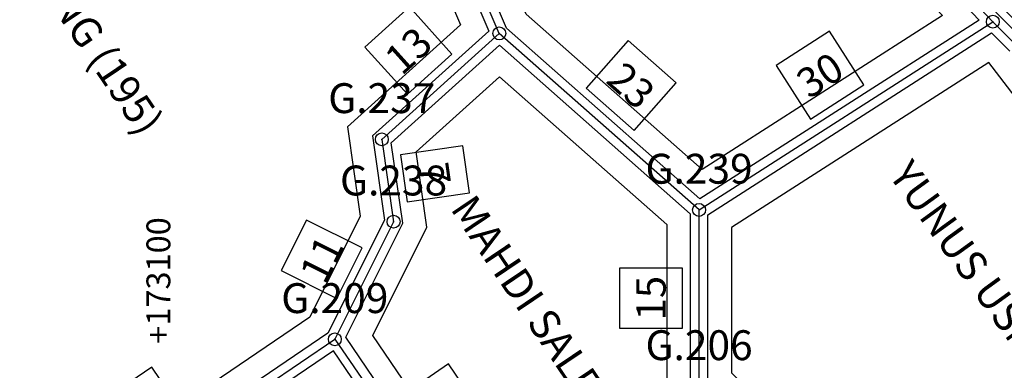
# Model space of a CAD drawing. Units: inches. Extents: x -88763 to -20466, y -21900 to 27898.
# Drawn here: x -74992 to -74154, y 11053 to 11351 of the extents above; entities that cross this region are included whole.
import ezdxf
from ezdxf.enums import TextEntityAlignment as Align

# ---------------------------------------------------------------- set-up
doc = ezdxf.new("R2010")
doc.units = ezdxf.units.IN
doc.header["$MEASUREMENT"] = 0
doc.linetypes.add('DASHDOT', pattern=[1, 0.5, -0.25, 0, -0.25])
for name, color, linetype in [('BULAT1', 7, 'Continuous'), ('Dimension', 7, 'Continuous'), ('Double', 144, 'Continuous'), ('Grid', 7, 'Continuous'), ('Nama 1', 7, 'Continuous'), ('PATOK1', 7, 'Continuous'), ('tambak', 7, 'Continuous')]:
    doc.layers.add(name, color=color, linetype=linetype)
doc.styles.add('L100', font='simplex.shx', dxfattribs={"height": 2.54})
doc.styles.add('L80', font='simplex.shx', dxfattribs={"height": 2.03})
doc.styles.add('P200-1', font='panroman.ttf', dxfattribs={"width": 0.8, "height": 25})
doc.dimstyles.new('1TO200', dxfattribs={"dimtxt": 14, "dimasz": 5, "dimexe": 25, "dimexo": 25, "dimgap": -14, "dimtad": 1, "dimdec": 0, "dimlfac": 0.1, "dimzin": 0, "dimdsep": 46, "dimtxsty": 'P200-1', "dimblk": 'DOT', "dimcen": 0.09, "dimse1": 1, "dimse2": 1, "dimsd1": 1, "dimsd2": 1, "dimclrd": 191, "dimclre": 191, "dimclrt": 1, "dimadec": 0, "dimazin": 0, "dimtfac": 1, "dimtdec": 0, "dimtix": 1, "dimtmove": 0, "dimatfit": 3, "dimldrblk": 'DOT', "dimfxl": 0, "dimtolj": 1, "dimtzin": 0, "dimarcsym": 0})

# ---------------------------------------------------------------- blocks, each defined once
blk = doc.blocks.new('*D2256')
at = {"layer": 'Defpoints', "color": 0}
for p in [(-74163.73, 11349.01), (-74143.73, 11329.01), (-74143.73, 11329.01)]:
    blk.add_point(p, dxfattribs=at)
at = {"layer": 'Dimension', "color": 191, "lineweight": -2}
for p, q in [((-74120, 11401.33), (-74158.13, 11363.21)), ((-74091.4, 11372.73), (-74120, 11401.33)), ((-74129.53, 11334.6), (-74091.4, 11372.73)), ((-74158.13, 11363.21), (-74129.53, 11334.6)), ((-74163.73, 11349.01), (-74143.73, 11329.01))]:
    blk.add_line(p, q, dxfattribs=at)
at = {"layer": 'Dimension', "color": 1, "insert": (-74124.77, 11367.97), "char_height": 25, "attachment_point": 5, "rotation": 315, "style": 'P200-1'}
blk.add_mtext('\\A1;3', dxfattribs=at)
blk = doc.blocks.new('_Dot')
at = {"color": 0, "linetype": 'ByBlock', "lineweight": -2}
blk.add_line((-0.5, 0), (-1, 0), dxfattribs=at)
at = {"color": 0, "linetype": 'ByBlock', "const_width": 0.5}
blk.add_lwpolyline([(-0.25, 0, 1), (0.25, 0, 1)], format="xyb", close=True, dxfattribs=at)
blk = doc.blocks.new('*D2257')
at = {"layer": 'Defpoints', "color": 0}
for p in [(-74163.73, 11349.01), (-74163.73, 11349.01), (-74413.73, 11189.01)]:
    blk.add_point(p, dxfattribs=at)
at = {"layer": 'Dimension', "color": 191, "lineweight": -2}
for p, q in [((-74302.68, 11340.89), (-74348.16, 11311.78)), ((-74273.54, 11295.35), (-74302.68, 11340.89)), ((-74348.16, 11311.78), (-74319.01, 11266.25)), ((-74319.01, 11266.25), (-74273.54, 11295.35))]:
    blk.add_line(p, q, dxfattribs=at)
at = {"layer": 'Dimension', "color": 1, "insert": (-74310.85, 11303.57), "char_height": 25, "attachment_point": 5, "rotation": 32.61924, "style": 'P200-1'}
blk.add_mtext('\\A1;30', dxfattribs=at)
blk = doc.blocks.new('*D2258')
at = {"layer": 'Defpoints', "color": 0}
for p in [(-74413.73, 11189.01), (-74413.73, 11039.01), (-74413.73, 11039.01)]:
    blk.add_point(p, dxfattribs=at)
at = {"layer": 'Dimension', "color": 191, "lineweight": -2}
for p, q in [((-74427.73, 11139.49), (-74481.5, 11139.49)), ((-74481.5, 11139.49), (-74481.5, 11088.52)), ((-74427.73, 11088.52), (-74427.73, 11139.49)), ((-74481.5, 11088.52), (-74427.73, 11088.52))]:
    blk.add_line(p, q, dxfattribs=at)
at = {"layer": 'Dimension', "color": 1, "insert": (-74454.61, 11114.01), "char_height": 25, "attachment_point": 5, "rotation": 90, "style": 'P200-1'}
blk.add_mtext('\\A1;15', dxfattribs=at)
blk = doc.blocks.new('*D2259')
at = {"layer": 'Defpoints', "color": 0}
for p in [(-74583.73, 11339.01), (-74413.73, 11189.01), (-74413.73, 11189.01)]:
    blk.add_point(p, dxfattribs=at)
at = {"layer": 'Dimension', "color": 191, "lineweight": -2}
for p, q in [((-74474.17, 11333.06), (-74509.92, 11292.55)), ((-74433.27, 11296.97), (-74474.17, 11333.06)), ((-74469.01, 11256.46), (-74433.27, 11296.97)), ((-74509.92, 11292.55), (-74469.01, 11256.46))]:
    blk.add_line(p, q, dxfattribs=at)
at = {"layer": 'Dimension', "color": 1, "insert": (-74471.59, 11294.76), "char_height": 25, "attachment_point": 5, "rotation": 318.57633, "style": 'P200-1'}
blk.add_mtext('\\A1;23', dxfattribs=at)
blk = doc.blocks.new('*D2260')
at = {"layer": 'Defpoints', "color": 0}
for p in [(-74583.73, 11339.01), (-74583.73, 11339.01), (-74683.73, 11249.01)]:
    blk.add_point(p, dxfattribs=at)
at = {"layer": 'Dimension', "color": 191, "lineweight": -2}
for p, q in [((-74660.25, 11361.51), (-74698.07, 11327.47)), ((-74624.18, 11321.43), (-74660.25, 11361.51)), ((-74698.07, 11327.47), (-74662, 11287.4)), ((-74662, 11287.4), (-74624.18, 11321.43))]:
    blk.add_line(p, q, dxfattribs=at)
at = {"layer": 'Dimension', "color": 1, "insert": (-74661.13, 11324.45), "char_height": 25, "attachment_point": 5, "rotation": 41.98721, "style": 'P200-1'}
blk.add_mtext('\\A1;13', dxfattribs=at)
blk = doc.blocks.new('*D2261')
at = {"layer": 'Defpoints', "color": 0}
for p in [(-74683.73, 11249.01), (-74673.73, 11179.01), (-74673.73, 11179.01)]:
    blk.add_point(p, dxfattribs=at)
at = {"layer": 'Dimension', "color": 191, "lineweight": -2}
for p, q in [((-74614.85, 11243.5), (-74667.72, 11235.95)), ((-74609.15, 11203.57), (-74614.85, 11243.5)), ((-74667.72, 11235.95), (-74662.02, 11196.02)), ((-74662.02, 11196.02), (-74609.15, 11203.57))]:
    blk.add_line(p, q, dxfattribs=at)
at = {"layer": 'Dimension', "color": 1, "insert": (-74638.44, 11219.76), "char_height": 25, "attachment_point": 5, "rotation": 278.1301, "style": 'P200-1'}
blk.add_mtext('\\A1;7', dxfattribs=at)
blk = doc.blocks.new('*D2262')
at = {"layer": 'Defpoints', "color": 0}
for p in [(-74673.73, 11179.01), (-74723.73, 11079.01), (-74723.73, 11079.01)]:
    blk.add_point(p, dxfattribs=at)
at = {"layer": 'Dimension', "color": 191, "lineweight": -2}
for p, q in [((-74747.93, 11180.42), (-74769.38, 11137.52)), ((-74700.52, 11156.72), (-74747.93, 11180.42)), ((-74721.98, 11113.81), (-74700.52, 11156.72)), ((-74769.38, 11137.52), (-74721.98, 11113.81))]:
    blk.add_line(p, q, dxfattribs=at)
at = {"layer": 'Dimension', "color": 1, "insert": (-74734.95, 11147.12), "char_height": 25, "attachment_point": 5, "rotation": 63.43495, "style": 'P200-1'}
blk.add_mtext('\\A1;11', dxfattribs=at)
blk = doc.blocks.new('*D2263')
at = {"layer": 'Defpoints', "color": 0}
for p in [(-74723.73, 11079.01), (-74613.73, 10919.01), (-74613.73, 10919.01)]:
    blk.add_point(p, dxfattribs=at)
at = {"layer": 'Dimension', "color": 191, "lineweight": -2}
for p, q in [((-74627.07, 11058.16), (-74671.44, 11027.66)), ((-74598.58, 11016.72), (-74627.07, 11058.16)), ((-74671.44, 11027.66), (-74642.95, 10986.22)), ((-74642.95, 10986.22), (-74598.58, 11016.72))]:
    blk.add_line(p, q, dxfattribs=at)
at = {"layer": 'Dimension', "color": 1, "insert": (-74635.01, 11022.19), "char_height": 25, "attachment_point": 5, "rotation": 304.50852, "style": 'P200-1'}
blk.add_mtext('\\A1;19', dxfattribs=at)
blk = doc.blocks.new('*D2269')
at = {"layer": 'Defpoints', "color": 0}
for p in [(-74723.73, 11079.01), (-74723.73, 11079.01), (-75003.73, 10889.01)]:
    blk.add_point(p, dxfattribs=at)
at = {"layer": 'Dimension', "color": 191, "lineweight": -2}
for p, q in [((-74879.53, 11055.37), (-74924.2, 11025.05)), ((-74849.25, 11010.75), (-74879.53, 11055.37)), ((-74924.2, 11025.05), (-74893.93, 10980.43)), ((-74893.93, 10980.43), (-74849.25, 11010.75))]:
    blk.add_line(p, q, dxfattribs=at)
at = {"layer": 'Dimension', "color": 1, "insert": (-74886.73, 11017.9), "char_height": 25, "attachment_point": 5, "rotation": 34.15969, "style": 'P200-1'}
blk.add_mtext('\\A1;34', dxfattribs=at)
blk = doc.blocks.new('*D2288')
at = {"layer": 'Defpoints', "color": 0}
for p in [(-74353.73, 11549.01), (-74163.73, 11349.01), (-74163.73, 11349.01)]:
    blk.add_point(p, dxfattribs=at)
at = {"layer": 'Dimension', "color": 191, "lineweight": -2}
for p, q in [((-74228.4, 11515.05), (-74267.17, 11478.22)), ((-74191.21, 11475.91), (-74228.4, 11515.05)), ((-74267.17, 11478.22), (-74229.98, 11439.08)), ((-74229.98, 11439.08), (-74191.21, 11475.91))]:
    blk.add_line(p, q, dxfattribs=at)
at = {"layer": 'Dimension', "color": 1, "insert": (-74229.19, 11477.07), "char_height": 25, "attachment_point": 5, "rotation": 313.5312, "style": 'P200-1'}
blk.add_mtext('\\A1;28', dxfattribs=at)
blk = doc.blocks.new('*D2289')
at = {"layer": 'Defpoints', "color": 0}
for p in [(-74673.73, 11549.01), (-74673.73, 11549.01), (-74583.73, 11339.01)]:
    blk.add_point(p, dxfattribs=at)
at = {"layer": 'Dimension', "color": 191, "lineweight": -2}
for p, q in [((-74576.94, 11495.87), (-74626.6, 11474.59)), ((-74555.46, 11445.73), (-74576.94, 11495.87)), ((-74626.6, 11474.59), (-74605.12, 11424.45)), ((-74605.12, 11424.45), (-74555.46, 11445.73))]:
    blk.add_line(p, q, dxfattribs=at)
at = {"layer": 'Dimension', "color": 1, "insert": (-74591.03, 11460.16), "char_height": 25, "attachment_point": 5, "rotation": 293.19859, "style": 'P200-1'}
blk.add_mtext('\\A1;23', dxfattribs=at)

msp = doc.modelspace()

# ---------------------------------------------------------------- linework, layer by layer
at = {"layer": 'BULAT1', "color": 1, "ltscale": 10}
for centre in [(-74163.73, 11349.01), (-74583.73, 11339.01), (-74683.73, 11249.01), (-74413.73, 11189.01), (-74673.73, 11179.01), (-74723.73, 11079.01)]:
    msp.add_circle(centre, 5.5, dxfattribs=at)
for p in [(-74163.73, 11349.01), (-74583.73, 11339.01), (-74683.73, 11249.01), (-74413.73, 11189.01), (-74673.73, 11179.01), (-74723.73, 11079.01)]:
    msp.add_point(p, dxfattribs=at)
at = {"layer": 'Double', "color": 144}
for points in [[(-74306.88, 11488.8), (-74175.42, 11350.43), (-74413.01, 11198.37), (-74577.5, 11343.51), (-74664.68, 11546.93), (-74373.54, 11799.25), (-74234.72, 11688.19), (-74364.02, 11548.95), (-74317.21, 11499.68)], [(-74835.03, 11717.02), (-74680.13, 11544.91), (-74592.74, 11340.99), (-74691.72, 11251.91), (-74681.48, 11180.27), (-74729.56, 11084.11), (-74990.26, 10907.21)], [(-74126.34, 11536.8), (-74025.02, 11392.06), (-74142.12, 11338.01), (-74158.36, 11354.24), (-74295.86, 11498.98)], [(-74333.35, 10969.24), (-74406.23, 11042.11), (-74406.23, 11184.9), (-74164.77, 11339.44), (-74149.38, 11324.05)], [(-74926.52, 10846.55), (-74883.85, 10818.1), (-74712.64, 10938.96), (-74663, 10884.35), (-74623.59, 10920.18), (-74724.74, 11069.25), (-74984.6, 10892.92)]]:
    msp.add_lwpolyline(points, dxfattribs=at)
at = {"layer": 'Double', "color": 6}
for points in [[(-74321.58, 11475.24), (-74206.61, 11354.21), (-74411.08, 11223.35), (-74560.89, 11355.53), (-74640.54, 11541.38), (-74373.02, 11773.23), (-74264.02, 11686.03), (-74391.45, 11548.79), (-74331.91, 11486.11)], [(-74852.35, 11706.37), (-74697.21, 11533.99), (-74616.76, 11346.27), (-74713.03, 11259.64), (-74702.17, 11183.62), (-74745.11, 11097.73), (-74984.61, 10935.21), (-75323.16, 11454.85)], [(-74070.23, 11187.95), (-74167.05, 11314.23), (-74386.23, 11173.96), (-74386.23, 11050.4), (-74318.99, 10983.16)]]:
    msp.add_lwpolyline(points, dxfattribs=at)
at = {"layer": 'Double', "color": 144}
msp.add_lwpolyline([(-74607.24, 10922.81), (-74714.45, 11080.79), (-74665.97, 11177.75), (-74675.74, 11246.11), (-74583.68, 11328.96), (-74421.23, 11185.62), (-74421.23, 11040.65), (-74479.37, 10914.68), (-74580.25, 10868.83)], close=True, dxfattribs=at)
at = {"layer": 'Double', "color": 6}
msp.add_lwpolyline([(-74570.98, 10895.01), (-74589.95, 10932.94), (-74691.32, 11082.33), (-74645.29, 11174.39), (-74654.43, 11238.38), (-74583.55, 11302.17), (-74441.23, 11176.6), (-74441.23, 11045.05), (-74494.41, 10929.81)], close=True, dxfattribs=at)
at = {"layer": 'tambak', "lineweight": -3, "ltscale": 10}
for points in [[(-74583.73, 11339.01), (-74673.73, 11549.01)], [(-74163.73, 11349.01), (-74301.37, 11493.89)], [(-74413.73, 11189.01), (-74163.73, 11349.01), (-74143.73, 11329.01), (-74048.75, 11205.12)], [(-74456.67, 10240.25), (-74523.73, 10169.01), (-74523.73, 10099.01), (-74583.73, 10079.01), (-74663.73, 10129.01), (-74673.73, 10229.01), (-74763.73, 10379.01), (-74633.73, 10519.01), (-74833.73, 10719.01), (-74613.73, 10919.01), (-74583.73, 10859.01), (-74473.73, 10909.01), (-74413.73, 11039.01), (-74413.73, 11189.01), (-74583.73, 11339.01), (-74683.73, 11249.01), (-74673.73, 11179.01), (-74723.73, 11079.01), (-74613.73, 10919.01)], [(-74986.66, 10900.59), (-74723.73, 11079.01)]]:
    msp.add_lwpolyline(points, dxfattribs=at)

# ---------------------------------------------------------------- texts
at = {"layer": 'Grid', "color": 3, "linetype": 'DASHDOT', "lineweight": 30, "ltscale": 10, "style": 'L80'}
msp.add_text('+173100', height=20.3, rotation=90, dxfattribs=at).set_placement((-74863.73, 11129.01), align=Align.CENTER)
at = {"layer": 'Nama 1', "ltscale": 10, "style": 'L100'}
for s, rotation, p in [('AHMAD BEN PRANG (195)', 303.96346, (-74992.48, 11425.56)), ('YUNUS USMAN (207)', 305.90591, (-74145.7, 11092.15)), ('MAHDI SALEH', 303.96346, (-74553.29, 11104.93))]:
    msp.add_text(s, height=25.4, rotation=rotation, dxfattribs=at).set_placement(p, align=Align.MIDDLE_CENTER)
at = {"layer": 'PATOK1', "color": 3, "ltscale": 10, "style": 'L100'}
for s, p in [('G.237', (-74683.73, 11284.01)), ('G.239', (-74413.73, 11224.01)), ('G.238', (-74673.73, 11214.01)), ('G.209', (-74723.73, 11114.01)), ('G.206', (-74413.73, 11074.01))]:
    msp.add_text(s, height=25.4, dxfattribs=at).set_placement(p, align=Align.MIDDLE_CENTER)

# ---------------------------------------------------------------- dimensions: what is measured, and where the dimension line sits
at = {"layer": 'Dimension'}
for p1, p2, picture, middle in [((-74583.73, 11339.01), (-74673.73, 11549.01), '*D2289', (-74591.03, 11460.16)), ((-74353.73, 11549.01), (-74163.73, 11349.01), '*D2288', (-74229.19, 11477.07)), ((-74163.73, 11349.01), (-74143.73, 11329.01), '*D2256', (-74124.77, 11367.97)), ((-74683.73, 11249.01), (-74583.73, 11339.01), '*D2260', (-74661.13, 11324.45)), ((-74413.73, 11189.01), (-74163.73, 11349.01), '*D2257', (-74310.85, 11303.57)), ((-74583.73, 11339.01), (-74413.73, 11189.01), '*D2259', (-74471.59, 11294.76)), ((-74683.73, 11249.01), (-74673.73, 11179.01), '*D2261', (-74638.44, 11219.76)), ((-74413.73, 11189.01), (-74413.73, 11039.01), '*D2258', (-74454.61, 11114.01)), ((-74673.73, 11179.01), (-74723.73, 11079.01), '*D2262', (-74734.95, 11147.12)), ((-75003.73, 10889.01), (-74723.73, 11079.01), '*D2269', (-74886.73, 11017.9)), ((-74723.73, 11079.01), (-74613.73, 10919.01), '*D2263', (-74635.01, 11022.19))]:
    dim = msp.add_aligned_dim(p1=p1, p2=p2, distance=0, dimstyle='1TO200', dxfattribs=at)
    dim.commit()
    dim.dimension.update_dxf_attribs({"geometry": picture, "text_midpoint": middle})

doc.saveas('drawing.dxf')
